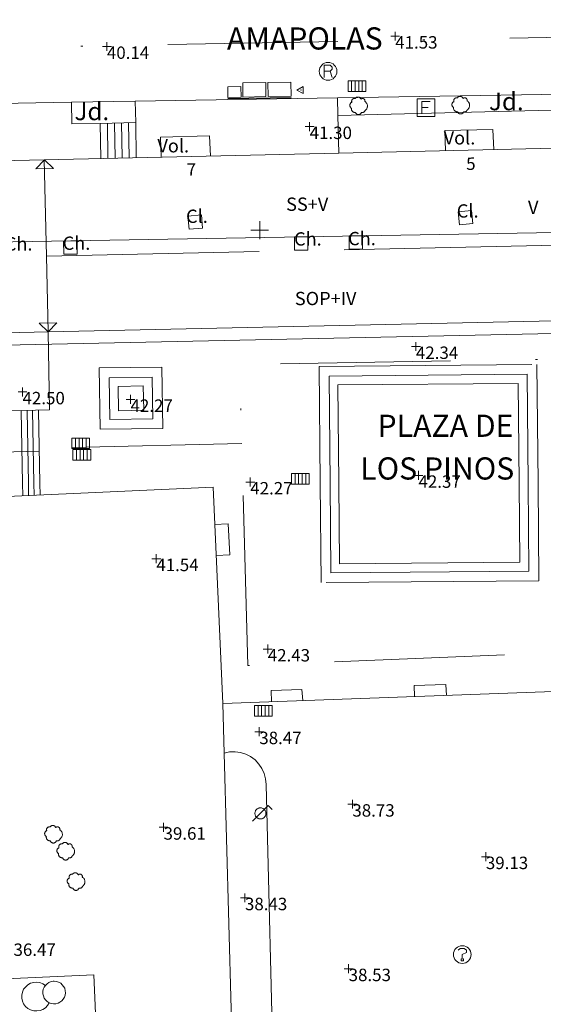
# Model space of a CAD drawing. Units: metres. Extents: x 548000 to 549001, y 4799000 to 4800001.
# Drawn here: x 548586 to 548616, y 4799256 to 4799312 of the extents above; entities that cross this region are included whole.
import ezdxf
from ezdxf.enums import TextEntityAlignment as Align

# ---------------------------------------------------------------- set-up
doc = ezdxf.new("R2010")
doc.units = ezdxf.units.M
doc.header["$MEASUREMENT"] = 0
doc.linetypes.add('DGN Style 3', pattern=[16.792324159183735, 11.99451725655981, -4.797806902623925])
doc.linetypes.add('DGN Style 4', pattern=[19.203222127752262, 9.59561380524785, -4.797806902623925, 0.01199451725655981, -4.797806902623925])
for name, color, linetype, lineweight in [('01-005', 6, 'Continuous', 0), ('01-014', 6, 'Continuous', 0), ('01-405', 7, 'Continuous', 0), ('01-414', 7, 'Continuous', 0), ('02-008', 252, 'Continuous', 0), ('04-004', 92, 'Continuous', 0), ('04-007', 3, 'Continuous', 0), ('04-407', 3, 'Continuous', 0), ('05-013', 7, 'Continuous', 0), ('05-039', 40, 'DGN Style 3', 0), ('05-042', 254, 'DGN Style 4', 0), ('07+001', 190, 'Continuous', 0), ('07-001', 1, 'Continuous', 13), ('07-002', 11, 'Continuous', 13), ('07-009', 1, 'DGN Style 3', 13), ('07-012', 56, 'Continuous', 0), ('07-013', 191, 'Continuous', 0), ('07-014', 252, 'Continuous', 0), ('07-015', 161, 'Continuous', 0), ('07-019', 153, 'Continuous', 0), ('07-025', 7, 'Continuous', 0), ('07-027', 93, 'Continuous', 0), ('07-029', 30, 'Continuous', 0), ('07-031', 4, 'Continuous', 0), ('07-040', 11, 'Continuous', 0), ('07-413', 191, 'Continuous', 0), ('07-414', 252, 'Continuous', 0), ('08+004', 183, 'Continuous', 0), ('08-001', 11, 'Continuous', 0), ('08-014', 252, 'Continuous', 0), ('08-026', 133, 'Continuous', 0), ('08-029', 245, 'Continuous', 0), ('08-049', 213, 'Continuous', 30), ('08-050', 115, 'Continuous', 0), ('09+015', 1, 'Continuous', 0), ('09-001', 252, 'Continuous', 0), ('09-021', 252, 'Continuous', 0)]:
    doc.layers.add(name, color=color, linetype=linetype, lineweight=lineweight)
doc.styles.add('Style-INTL_ENGINEERING', font='INTL_ENGINEERING.shx')
doc.styles.add('Style-ITALICS', font='ITALICS.shx')
doc.styles.add('Style-Univers 55', font='Univers 55.shx')

# ---------------------------------------------------------------- blocks, each defined once
blk = doc.blocks.new('01-005-01')
at = {"layer": '01-005', "color": 6, "linetype": 'Continuous', "lineweight": 0, "flags": 128}
for points in [[(-0.25, 0), (0.25, 0)], [(0, -0.25), (0, 0.25)]]:
    blk.add_lwpolyline(points, dxfattribs=at)
blk = doc.blocks.new('01-014-01')
at = {"layer": '01-014', "color": 6, "linetype": 'Continuous', "lineweight": 0, "flags": 128}
for points in [[(-0.25, 0), (0.25, 0)], [(0, -0.25), (0, 0.25)]]:
    blk.add_lwpolyline(points, dxfattribs=at)
blk = doc.blocks.new('08-001-01')
at = {"layer": '08-001', "color": 11, "linetype": 'Continuous', "lineweight": 0, "flags": 128}
for points in [[(-0.443149681086652, -0.4419999998062849), (0.4418503189226612, 0.4419999998062849), (0.6638503188733011, 0.2209999999031425)], [(0.3118503189180046, 0), (0.3118503189180046, 0.03299999982118607), (0.304850319866091, 0.06400000024586916), (0.2988503188826144, 0.09700000006705523), (0.2848503198474646, 0.1299999998882413), (0.2718503188807517, 0.1550000002607703), (0.2548503198195249, 0.1820000000298023), (0.2348503199173138, 0.2079999996349216), (0.2078503188677132, 0.2340000001713634), (0.181850318913348, 0.2539999997243285), (0.1558503189589828, 0.2730000000447035), (0.1298503198195249, 0.2860000003129244), (0.09685031895060092, 0.2989999996498227), (0.06385031889658421, 0.3059999998658895), (0.03185031889006495, 0.3119999999180436), (-0.001149681047536433, 0.3119999999180436), (-0.03414968110155314, 0.3119999999180436), (-0.06414968112949282, 0.3059999998658895), (-0.0971496810670942, 0.2989999996498227), (-0.1301496801897883, 0.2860000003129244), (-0.1551496800966561, 0.2730000000447035), (-0.1811496810987592, 0.2539999997243285), (-0.2071496810531244, 0.2340000001713634), (-0.234149681054987, 0.2079999996349216), (-0.2541496810736135, 0.1820000000298023), (-0.2721496811136603, 0.1550000002607703), (-0.2851496801013127, 0.1299999998882413), (-0.299149681115523, 0.09700000006705523), (-0.3051496801199391, 0.06400000024586916), (-0.3121496811509132, 0.03299999982118607), (-0.3121496811509132, 0), (-0.3121496811509132, -0.03299999982118607), (-0.3051496801199391, -0.06400000024586916), (-0.299149681115523, -0.09700000006705523), (-0.2851496801013127, -0.1299999998882413), (-0.2721496811136603, -0.1550000002607703), (-0.2541496810736135, -0.1820000000298023), (-0.234149681054987, -0.2079999996349216), (-0.2071496810531244, -0.2340000001713634), (-0.1811496810987592, -0.2539999997243285), (-0.1551496800966561, -0.2730000000447035), (-0.1301496801897883, -0.2860000003129244), (-0.0971496810670942, -0.2989999996498227), (-0.06414968112949282, -0.3059999998658895), (-0.03414968110155314, -0.3119999999180436), (-0.001149681047536433, -0.3119999999180436), (0.03185031889006495, -0.3119999999180436), (0.06385031889658421, -0.3059999998658895), (0.09685031895060092, -0.2989999996498227), (0.1298503198195249, -0.2860000003129244), (0.1558503189589828, -0.2730000000447035), (0.181850318913348, -0.2539999997243285), (0.2078503188677132, -0.2340000001713634), (0.2348503199173138, -0.2079999996349216), (0.2548503198195249, -0.1820000000298023), (0.2718503188807517, -0.1550000002607703), (0.2848503198474646, -0.1299999998882413), (0.2988503188826144, -0.09700000006705523), (0.304850319866091, -0.06400000024586916), (0.3118503189180046, -0.03299999982118607), (0.3118503189180046, 0)]]:
    blk.add_lwpolyline(points, dxfattribs=at)
blk = doc.blocks.new('09-014-01')
at = {"layer": '09-001', "color": 5, "linetype": 'Continuous', "lineweight": 0, "flags": 128}
for points in [[(-0.228000000002794, 0.2399996155872941), (-0.1180000000167638, 0.3499996159225702), (0.1139999999431893, 0.3499996159225702), (0.2290000000502914, 0.2399996155872941), (0.2290000000502914, 0.1239996151998639), (-0.001999999978579581, 0.007999615743756294), (-0.001999999978579581, -0.1790003841742873)], [(-0.05700000002980232, -0.2400003848597407), (0.0590000000083819, -0.2400003848597407), (0.0590000000083819, -0.3500003842636943), (-0.05700000002980232, -0.3500003842636943), (-0.05700000002980232, -0.2400003848597407)]]:
    blk.add_lwpolyline(points, dxfattribs=at)
at = {"layer": '09-001', "color": 5, "linetype": 'Continuous', "lineweight": 0}
blk.add_circle((0, 0), 0.5, dxfattribs=at)
blk = doc.blocks.new('04-004-01')
at = {"layer": '04-004', "color": 92, "linetype": 'Continuous', "lineweight": 0, "flags": 128}
for points in [[(-0.3780000001424924, 0.1930000018328428), (-0.3940000000875443, 0.1850000005215406), (-0.4130000000586733, 0.177000000141561), (-0.4290000000037253, 0.169000000692904), (-0.4410000002244487, 0.1569999996572733), (-0.4570000000530854, 0.1419999999925494), (-0.465000000083819, 0.1300000008195639), (-0.4760000001406297, 0.1140000009909272), (-0.484000000054948, 0.09800000116229057), (-0.4920000000856817, 0.07900000084191561), (-0.4960000001592562, 0.06300000101327896), (-0.5000000001164153, 0.0430000014603138), (-0.5000000001164153, 0.02400000020861626), (-0.5000000001164153, 0.008000001311302185), (-0.4960000001592562, -0.01199999917298555), (-0.4920000000856817, -0.03099999949336052), (-0.484000000054948, -0.04699999932199717), (-0.4760000001406297, -0.06300000008195639), (-0.465000000083819, -0.07899999991059303), (-0.4570000000530854, -0.0939999995753169), (-0.4410000002244487, -0.1059999987483025), (-0.4290000000037253, -0.1180000007152557), (-0.4130000000586733, -0.1299999989569187), (-0.4020000000018626, -0.1339999996125698)], [(-0.1890000000130385, 0.4060000004246831), (-0.2050000000745058, 0.4090000009164214), (-0.2200000000884756, 0.4090000009164214), (-0.2400000001071021, 0.4130000015720725), (-0.2560000000521541, 0.4090000009164214), (-0.271999999997206, 0.4060000004246831), (-0.2870000001275912, 0.401999999769032), (-0.3030000000726432, 0.3980000019073486), (-0.3190000000176951, 0.3859999999403954), (-0.3310000001220033, 0.3780000014230609), (-0.3430000001098961, 0.3660000003874302), (-0.3539999999338761, 0.3540000002831221), (-0.3660000001545995, 0.3430000012740493), (-0.3739999999525025, 0.3270000005140901), (-0.3820000000996515, 0.3110000006854534), (-0.386000000173226, 0.2950000008568168), (-0.3900000001303852, 0.2800000011920929), (-0.3940000000875443, 0.2640000013634562), (-0.3940000000875443, 0.2480000015348196), (-0.3900000001303852, 0.2280000010505319), (-0.3900000001303852, 0.213000001385808), (-0.3820000000996515, 0.1969999996945262), (-0.3820000000996515, 0.1930000018328428)], [(0.1219999998575076, 0.3700000001117587), (0.1179999999003485, 0.3859999999403954), (0.1099999999860302, 0.401999999769032), (0.09799999999813735, 0.4169999994337559), (0.09100000001490116, 0.4330000011250377), (0.07899999979417771, 0.4450000012293458), (0.06299999996554106, 0.4570000004023314), (0.05099999997764826, 0.4690000014379621), (0.03499999991618097, 0.4760000007227063), (0.01999999990221113, 0.4840000011026859), (0, 0.4880000008270144), (-0.01600000017788261, 0.492000000551343), (-0.03100000019185245, 0.492000000551343), (-0.05100000009406358, 0.492000000551343), (-0.06700000003911555, 0.492000000551343), (-0.087000000057742, 0.4880000008270144), (-0.1019999999552965, 0.4840000011026859), (-0.1180000001331791, 0.4760000007227063), (-0.1340000000782311, 0.465000000782311), (-0.1500000000232831, 0.4570000004023314), (-0.1610000000800937, 0.4450000012293458), (-0.1730000000679865, 0.4290000014007092), (-0.1810000002151355, 0.4169999994337559), (-0.1890000000130385, 0.4060000004246831)], [(0.3539999998174608, 0.24000000115484), (0.3580000000074506, 0.2560000009834766), (0.3580000000074506, 0.2680000010877848), (0.3580000000074506, 0.2830000007525086), (0.3580000000074506, 0.2950000008568168), (0.3539999998174608, 0.3110000006854534), (0.3499999999767169, 0.3230000007897615), (0.3460000000195578, 0.3390000006183982), (0.3389999998034909, 0.3500000005587935), (0.3310000000055879, 0.3619999997317791), (0.3189999999012798, 0.3740000007674098), (0.306999999913387, 0.3820000002160668), (0.2989999998826534, 0.3900000005960464), (0.2829999999376014, 0.3980000019073486), (0.271999999997206, 0.4060000004246831), (0.2600000000093132, 0.4090000009164214), (0.2439999998314306, 0.4130000015720725), (0.2279999998863786, 0.4130000015720725), (0.2169999999459833, 0.4130000015720725), (0.2010000000009313, 0.4130000015720725), (0.1889999998966232, 0.4090000009164214), (0.1729999999515712, 0.4060000004246831), (0.1610000000800937, 0.3980000019073486), (0.1499999999068677, 0.394000000320375), (0.1379999999189749, 0.3820000002160668), (0.1259999999310821, 0.3740000007674098), (0.1219999998575076, 0.3700000001117587)], [(0.3699999999953434, -0.25999999884516), (0.3939999998547137, -0.2399999992921948), (0.4169999998994172, -0.2199999997392297), (0.4369999999180436, -0.1969999987632036), (0.4569999999366701, -0.1730000004172325), (0.4719999999506399, -0.1459999987855554), (0.4839999998221174, -0.1180000007152557), (0.491999999852851, -0.08699999935925007), (0.4999999998835847, -0.05899999942630529), (0.4999999998835847, -0.02799999993294477), (0.4999999998835847, 0.004000000655651093), (0.4959999999264255, 0.03500000108033419), (0.491999999852851, 0.06300000101327896), (0.4799999998649582, 0.09400000050663948), (0.4689999999245629, 0.1220000004395843), (0.4529999999795109, 0.150000000372529), (0.4329999999608845, 0.1730000004172325), (0.412999999942258, 0.1969999996945262), (0.3899999998975545, 0.2170000001788139), (0.3660000000381842, 0.2319999998435378), (0.3539999998174608, 0.24000000115484)], [(-0.4020000000018626, -0.1339999996125698), (-0.4060000000754371, -0.153999999165535), (-0.4060000000754371, -0.1769999992102385), (-0.4060000000754371, -0.1969999987632036), (-0.4020000000018626, -0.2169999992474914), (-0.3940000000875443, -0.2399999992921948), (-0.386000000173226, -0.25999999884516), (-0.3780000001424924, -0.2759999986737967), (-0.3660000001545995, -0.2949999989941716), (-0.3539999999338761, -0.3109999988228083), (-0.3390000000363216, -0.3269999986514449), (-0.3190000000176951, -0.338999998755753), (-0.3030000000726432, -0.349999999627471), (-0.283000000170432, -0.3580000000074506), (-0.2639999999664724, -0.3659999994561076), (-0.2439999999478459, -0.3739999998360872), (-0.2240000000456348, -0.3739999998360872), (-0.2010000001173466, -0.3779999995604157), (-0.1810000002151355, -0.3739999998360872), (-0.1730000000679865, -0.3739999998360872)], [(-0.1730000000679865, -0.3739999998360872), (-0.1689999999944121, -0.3899999996647239), (-0.1610000000800937, -0.4089999990537763), (-0.1500000000232831, -0.4249999988824129), (-0.1380000001518056, -0.436999998986721), (-0.1260000001639128, -0.4529999997466803), (-0.1140000000596046, -0.4649999989196658), (-0.09800000011455268, -0.4719999982044101), (-0.08300000010058284, -0.4839999992400408), (-0.06700000003911555, -0.4879999998956919), (-0.0470000000204891, -0.4959999984130263), (-0.03100000019185245, -0.4999999990686774), (-0.01199999998789281, -0.4999999990686774), (0.00399999984074384, -0.4999999990686774), (0.02399999985937029, -0.4999999990686774), (0.03899999987334013, -0.4959999984130263), (0.05899999989196658, -0.4879999998956919), (0.07499999983701855, -0.4799999985843897), (0.09100000001490116, -0.4719999982044101), (0.106000000028871, -0.4609999991953373), (0.1179999999003485, -0.4489999990910292), (0.1299999998882413, -0.4329999992623925), (0.1419999998761341, -0.4209999991580844), (0.1499999999068677, -0.4059999994933605), (0.1569999998901039, -0.3859999990090728), (0.1610000000800937, -0.3739999998360872)], [(0.1610000000800937, -0.3739999998360872), (0.1769999999087304, -0.3779999995604157), (0.1929999999701977, -0.3819999992847443), (0.2129999999888241, -0.3819999992847443), (0.2279999998863786, -0.3819999992847443), (0.2439999998314306, -0.3779999995604157), (0.2600000000093132, -0.3739999998360872), (0.2759999999543652, -0.3699999991804361), (0.290999999968335, -0.3619999988004565), (0.306999999913387, -0.3540000002831221), (0.3189999999012798, -0.3430000003427267), (0.3310000000055879, -0.3309999983757734), (0.3429999999934807, -0.3189999992027879), (0.3499999999767169, -0.3030000003054738), (0.3580000000074506, -0.2909999992698431), (0.3660000000381842, -0.2759999986737967), (0.3699999999953434, -0.25999999884516)]]:
    blk.add_lwpolyline(points, dxfattribs=at)
blk = doc.blocks.new('07+001+01')
at = {"layer": '07+001', "color": 190, "linetype": 'Continuous', "lineweight": 0, "flags": 128}
blk.add_lwpolyline([(-0.4999999990686774, 0.5), (0.5, 0.4999999998835847), (0, 0), (-0.4999999990686774, 0.5)], dxfattribs=at)
blk = doc.blocks.new('09+015+01_2')
at = {"layer": '09+015'}
for p, q in [((-0.3000000002793968, 0.2999999998137355), (-0.2999999998137355, -0.3000000002793968)), ((-0.09999999962747097, 0.2999999998137355), (-0.09999999962747097, -0.3000000002793968)), ((0.09999999962747097, 0.3000000002793968), (0.09999999962747097, -0.3000000002793968)), ((0.2999999998137355, 0.2999999998137355), (0.3000000002793968, -0.3000000007450581))]:
    blk.add_line(p, q, dxfattribs=at)
at = {"layer": '09+015', "flags": 128}
blk.add_lwpolyline([(0.5000000004656613, 0.2999999993480742), (0.4999999995343387, -0.2999999998137355), (-0.5000000004656613, -0.3000000002793968), (-0.4999999995343387, 0.2999999993480742), (0.5000000004656613, 0.2999999993480742)], dxfattribs=at)
blk = doc.blocks.new('09-011-01_1')
at = {"layer": '09-001', "color": 2, "linetype": 'Continuous', "lineweight": 0, "flags": 128}
for points in [[(-0.2103660225402564, -0.422307881526649), (-0.2103660225402564, 0.2776921186596155), (0.1316339774057269, 0.2776921186596155), (0.2466339773964137, 0.1676921183243394), (0.2466339773964137, 0.0516921179369092), (0.1316339774057269, -0.06430788151919842), (0.2466339773964137, -0.422307881526649)], [(0.1316339774057269, -0.06430788151919842), (-0.2103660225402564, -0.06430788151919842)]]:
    blk.add_lwpolyline(points, dxfattribs=at)
at = {"layer": '09-001', "color": 2, "linetype": 'Continuous', "lineweight": 0}
blk.add_circle((0.01763397746253759, -0.07230788189917803), 0.5, dxfattribs=at)
blk = doc.blocks.new('08+004+01')
at = {"layer": '08+004', "color": 183, "linetype": 'Continuous', "lineweight": 0, "flags": 128}
blk.add_lwpolyline([(0.1152991785202175, 0.2000000001862645), (-0.2307008214993402, 0), (0.1152991785202175, -0.2000000001862645), (0.1152991785202175, 0.2000000001862645)], dxfattribs=at)
at = {"layer": '08+004', "color": 183, "linetype": 'Continuous', "lineweight": 0}
blk.add_circle((-0.0004357978468760848, 0), 0.01, dxfattribs=at)
blk = doc.blocks.new('09-027-01')
at = {"layer": '09-021', "color": 4, "linetype": 'Continuous', "lineweight": 0, "flags": 128}
for points in [[(-0.5, 0.5), (-0.4999999997671694, -0.5), (0.5000000002328306, -0.5), (0.5000000001164153, 0.5), (-0.5, 0.5)], [(-0.2279999998863786, -0.3500000005587935), (-0.2279999997699633, 0.349999999627471), (0.2290000000502914, 0.3500000005587935)], [(-0.2279999997699633, 0.007999999448657036), (0.1139999999431893, 0.00800000037997961)]]:
    blk.add_lwpolyline(points, dxfattribs=at)
blk = doc.blocks.new('04-004-01_1')
at = {"layer": '04-004', "color": 92, "linetype": 'Continuous', "lineweight": 0, "flags": 128}
for points in [[(-0.3779999999096617, 0.1929999999701977), (-0.393999999971129, 0.1849999995902181), (-0.412999999942258, 0.177000000141561), (-0.4290000000037253, 0.1689999997615814), (-0.4409999999916181, 0.1569999996572733), (-0.4569999999366701, 0.1419999999925494), (-0.4649999999674037, 0.1299999998882413), (-0.4759999999077991, 0.1140000000596046), (-0.4839999999385327, 0.098000000230968), (-0.4919999999692664, 0.07899999991059303), (-0.4959999999264255, 0.06300000008195639), (-0.5, 0.04299999959766865), (-0.5, 0.02400000020861626), (-0.5, 0.00800000037997961), (-0.4959999999264255, -0.01200000010430813), (-0.4919999999692664, -0.03100000042468309), (-0.4839999999385327, -0.04700000025331974), (-0.4759999999077991, -0.06300000008195639), (-0.4649999999674037, -0.07899999991059303), (-0.4569999999366701, -0.0939999995753169), (-0.4409999999916181, -0.105999999679625), (-0.4290000000037253, -0.1179999997839332), (-0.412999999942258, -0.1299999998882413), (-0.4020000000018626, -0.1339999996125698)], [(-0.1889999998966232, 0.4060000004246831), (-0.2049999999580905, 0.4089999999850988), (-0.2199999999720603, 0.4089999999850988), (-0.2399999999906868, 0.4129999997094274), (-0.2559999999357387, 0.4089999999850988), (-0.271999999997206, 0.4060000004246831), (-0.2870000000111759, 0.401999999769032), (-0.3029999999562278, 0.3980000000447035), (-0.3189999999012798, 0.3859999999403954), (-0.3310000000055879, 0.3779999995604157), (-0.3429999999934807, 0.3660000003874302), (-0.3539999999338761, 0.3540000002831221), (-0.3659999999217689, 0.3430000003427267), (-0.3739999999525025, 0.3269999995827675), (-0.3819999999832362, 0.3109999997541308), (-0.3859999999403954, 0.2949999999254942), (-0.3899999998975545, 0.2800000002607703), (-0.393999999971129, 0.2640000004321337), (-0.393999999971129, 0.2479999996721745), (-0.3899999998975545, 0.2280000001192093), (-0.3899999998975545, 0.2129999995231628), (-0.3819999999832362, 0.1969999996945262), (-0.3819999999832362, 0.1929999999701977)], [(0.1220000000903383, 0.3700000001117587), (0.1180000000167638, 0.3859999999403954), (0.1100000001024455, 0.401999999769032), (0.09799999999813735, 0.4170000003650784), (0.09100000001490116, 0.4330000001937151), (0.07900000002700835, 0.4450000002980232), (0.06300000008195639, 0.4570000004023314), (0.05100000009406358, 0.4689999995753169), (0.03500000003259629, 0.4759999997913837), (0.02000000001862645, 0.4840000001713634), (0, 0.4879999998956919), (-0.01599999994505197, 0.4919999996200204), (-0.03099999995902181, 0.4919999996200204), (-0.05099999997764826, 0.4919999996200204), (-0.06699999992270023, 0.4919999996200204), (-0.08699999994132668, 0.4879999998956919), (-0.1019999999552965, 0.4840000001713634), (-0.1179999999003485, 0.4759999997913837), (-0.1339999999618158, 0.4649999998509884), (-0.1499999999068677, 0.4570000004023314), (-0.1609999999636784, 0.4450000002980232), (-0.1729999999515712, 0.428999999538064), (-0.1809999999823049, 0.4170000003650784), (-0.1889999998966232, 0.4060000004246831)], [(0.3540000000502914, 0.2400000002235174), (0.3580000000074506, 0.2560000000521541), (0.3580000000074506, 0.2680000001564622), (0.3580000000074506, 0.2829999998211861), (0.3580000000074506, 0.2949999999254942), (0.3540000000502914, 0.3109999997541308), (0.3500000000931323, 0.322999999858439), (0.3460000000195578, 0.3389999996870756), (0.3390000000363216, 0.349999999627471), (0.3310000000055879, 0.3619999997317791), (0.3190000000176951, 0.3739999998360872), (0.3070000000298023, 0.3820000002160668), (0.2989999999990687, 0.3899999996647239), (0.2830000000540167, 0.3980000000447035), (0.271999999997206, 0.4060000004246831), (0.2600000000093132, 0.4089999999850988), (0.2440000000642613, 0.4129999997094274), (0.228000000002794, 0.4129999997094274), (0.2170000000623986, 0.4129999997094274), (0.2010000000009313, 0.4129999997094274), (0.1890000000130385, 0.4089999999850988), (0.1730000000679865, 0.4060000004246831), (0.1610000000800937, 0.3980000000447035), (0.1500000000232831, 0.394000000320375), (0.1380000000353903, 0.3820000002160668), (0.1260000000474975, 0.3739999998360872), (0.1220000000903383, 0.3700000001117587)], [(0.3699999999953434, -0.2599999997764826), (0.3940000000875443, -0.2400000002235174), (0.4170000000158325, -0.2199999997392297), (0.4370000000344589, -0.1969999996945262), (0.4570000000530854, -0.1730000004172325), (0.4720000000670552, -0.1459999997168779), (0.484000000054948, -0.1179999997839332), (0.4920000000856817, -0.08700000029057264), (0.5, -0.05900000035762787), (0.5, -0.02799999993294477), (0.5, 0.003999999724328518), (0.4960000000428408, 0.03500000014901161), (0.4920000000856817, 0.06300000008195639), (0.4800000000977889, 0.0939999995753169), (0.4690000000409782, 0.1219999995082617), (0.4530000000959262, 0.150000000372529), (0.4330000000772998, 0.1730000004172325), (0.4130000000586733, 0.1969999996945262), (0.3900000000139698, 0.2170000001788139), (0.3660000000381842, 0.2319999998435378), (0.3540000000502914, 0.2400000002235174)], [(-0.4020000000018626, -0.1339999996125698), (-0.4059999999590218, -0.1540000000968575), (-0.4059999999590218, -0.177000000141561), (-0.4059999999590218, -0.1969999996945262), (-0.4020000000018626, -0.2170000001788139), (-0.393999999971129, -0.2400000002235174), (-0.3859999999403954, -0.2599999997764826), (-0.3779999999096617, -0.2759999996051192), (-0.3659999999217689, -0.2949999999254942), (-0.3539999999338761, -0.3109999997541308), (-0.3389999999199063, -0.3269999995827675), (-0.3189999999012798, -0.3389999996870756), (-0.3029999999562278, -0.349999999627471), (-0.2829999999376014, -0.3580000000074506), (-0.2639999999664724, -0.3660000003874302), (-0.2439999999478459, -0.3739999998360872), (-0.2239999999292195, -0.3739999998360872), (-0.2010000000009313, -0.3780000004917383), (-0.1809999999823049, -0.3739999998360872), (-0.1729999999515712, -0.3739999998360872)], [(-0.1729999999515712, -0.3739999998360872), (-0.1689999999944121, -0.3899999996647239), (-0.1609999999636784, -0.4089999999850988), (-0.1499999999068677, -0.4249999998137355), (-0.1379999999189749, -0.4369999999180436), (-0.1259999999310821, -0.4529999997466803), (-0.1139999999431893, -0.4649999998509884), (-0.09799999999813735, -0.4720000000670552), (-0.08299999998416752, -0.4840000001713634), (-0.06699999992270023, -0.4879999998956919), (-0.04699999990407377, -0.4960000002756715), (-0.03099999995902181, -0.5), (-0.01199999998789281, -0.5), (0.004000000073574483, -0.5), (0.02400000009220093, -0.5), (0.03899999998975545, -0.4960000002756715), (0.0590000000083819, -0.4879999998956919), (0.0750000000698492, -0.4800000004470348), (0.09100000001490116, -0.4720000000670552), (0.106000000028871, -0.4610000001266599), (0.1180000000167638, -0.4490000000223517), (0.1300000000046566, -0.4330000001937151), (0.1419999999925494, -0.421000000089407), (0.1500000000232831, -0.4060000004246831), (0.1570000000065193, -0.3859999999403954), (0.1610000000800937, -0.3739999998360872)], [(0.1610000000800937, -0.3739999998360872), (0.1770000000251457, -0.3780000004917383), (0.193000000086613, -0.3820000002160668), (0.2129999999888241, -0.3820000002160668), (0.228000000002794, -0.3820000002160668), (0.2440000000642613, -0.3780000004917383), (0.2600000000093132, -0.3739999998360872), (0.2760000000707805, -0.3700000001117587), (0.2910000000847504, -0.3619999997317791), (0.3070000000298023, -0.3540000002831221), (0.3190000000176951, -0.3430000003427267), (0.3310000000055879, -0.3310000002384186), (0.3429999999934807, -0.3190000001341105), (0.3500000000931323, -0.3030000003054738), (0.3580000000074506, -0.2910000002011657), (0.3660000000381842, -0.2759999996051192), (0.3699999999953434, -0.2599999997764826)]]:
    blk.add_lwpolyline(points, dxfattribs=at)
blk = doc.blocks.new('02-008-01')
at = {"layer": '02-008'}
for p, q in [((-0.5, 0), (0.5, 0)), ((0, -0.5), (0, 0.5))]:
    blk.add_line(p, q, dxfattribs=at)

msp = doc.modelspace()

# ---------------------------------------------------------------- linework, layer by layer
at = {"layer": '04-007', "elevation": 33, "flags": 128}
msp.add_lwpolyline([(548591.005, 4799306.02), (548589.406, 4799305.988), (548589.378, 4799307.215)], dxfattribs=at)
at = {"layer": '04-007', "extrusion": (0.02723409024721954, -0.9903305544443468, 0.1360282958150949), "elevation": -4737954.524871616, "flags": 128}
msp.add_lwpolyline([(680316.7258899792, 650576.0146824823), (680316.7258899792, 650584.8397115475)], dxfattribs=at)
at = {"layer": '04-007', "extrusion": (-0.02314405219261054, 0.8265732925932336, 0.562353042865144), "elevation": 3954305.912845291, "flags": 128}
msp.add_lwpolyline([(-682717.4140037027, -2689178.408431081), (-682717.4140037027, -2689176.62949179)], dxfattribs=at)
at = {"layer": '05-039'}
for points in [[(548594.532, 4799288.82, 42.383), (548594.478, 4799292.281, 42.399), (548590.949, 4799292.233, 42.405), (548591.005, 4799288.774, 42.399), (548594.532, 4799288.82, 42.383)], [(548615.689, 4799285.736, 42.531), (548615.737, 4799280.236, 42.531), (548603.463, 4799280.133, 42.499), (548603.406, 4799285.736, 42.472), (548603.349, 4799292.32, 42.472), (548615.632, 4799292.433, 42.514), (548615.689, 4799285.736, 42.531)], [(548593.9720000001, 4799289.357, 42.383), (548593.932, 4799291.72, 42.399), (548591.505, 4799291.681, 42.405), (548591.537, 4799289.32, 42.399), (548593.9720000001, 4799289.357, 42.383)], [(548615.132, 4799285.736, 42.531), (548615.178, 4799280.781, 42.531), (548604.005, 4799280.681, 42.499), (548603.963, 4799285.736, 42.472), (548603.905, 4799291.774, 42.472), (548615.078, 4799291.874, 42.514), (548615.132, 4799285.736, 42.531)], [(548593.463, 4799289.852, 42.383), (548593.432, 4799291.215, 42.399), (548592.005, 4799291.181, 42.405), (548592.032, 4799289.82, 42.399), (548593.463, 4799289.852, 42.383)], [(548614.632, 4799285.736, 42.531), (548614.672, 4799281.274, 42.531), (548604.4890000001, 4799281.181, 42.499), (548604.449, 4799285.736, 42.472), (548604.405, 4799291.274, 42.472), (548614.578, 4799291.357, 42.514), (548614.632, 4799285.736, 42.531)]]:
    msp.add_polyline3d(points, dxfattribs=at)
at = {"layer": '05-042', "flags": 128}
for points in [[(548517.666, 4799308.752), (548562.161, 4799309.867000001), (548653.846, 4799311.560000001), (548659.458, 4799315.123), (548659.468, 4799315.129)], [(548599.33, 4799275.455), (548598.855, 4799292.433), (548618.359, 4799292.75), (548618.676, 4799276.248), (548599.33, 4799275.455)], [(548598.98, 4799287.973), (548559.057, 4799287.018), (548558.898, 4799285.273), (548526.708, 4799284.796)]]:
    msp.add_lwpolyline(points, dxfattribs=at)
at = {"layer": '07-001', "extrusion": (0.002105568178474976, 4.777893362736643e-05, 0.9999977821474504), "elevation": 1441.492617301013, "flags": 128}
msp.add_lwpolyline([(548603.1267523388, 4799304.286605012), (548586.5127154724, 4799303.909605011)], dxfattribs=at)
at = {"layer": '07-001', "extrusion": (0.002074908724898015, 4.359051943063098e-05, 0.9999978464245061), "elevation": 1404.571233429399, "flags": 128}
msp.add_lwpolyline([(548618.6786925647, 4799299.882333666), (548618.57869278, 4799304.64233367), (548603.1636595655, 4799304.29333367)], dxfattribs=at)
at = {"layer": '07-001', "extrusion": (0.002499470156444798, -0.01806862717756764, 0.9998336248400806), "elevation": -85288.56674288127, "flags": 128}
msp.add_lwpolyline([(1201048.355800598, 4678084.646946423), (1201016.032648327, 4678088.374876318), (1201015.504257513, 4678083.824608946)], dxfattribs=at)
at = {"layer": '07-001', "extrusion": (0.0006244203528927688, 1.337973956221894e-05, 0.9999998049600838), "elevation": 463.8138481924277, "flags": 128}
msp.add_lwpolyline([(548587.9204287278, 4799294.26522387), (548619.935434975, 4799294.951223871)], dxfattribs=at)
at = {"layer": '07-001', "extrusion": (0.0008381908572883059, 1.792357808037887e-05, 0.9999996485573545), "elevation": 602.8930043709303, "flags": 128}
msp.add_lwpolyline([(548585.4374704127, 4799294.209964897), (548587.8224712514, 4799294.260964897)], dxfattribs=at)
at = {"layer": '07-002', "extrusion": (0.01832010533688665, -0.8302061068499135, 0.5571554485864384), "elevation": -3974329.504701047, "flags": 128}
msp.add_lwpolyline([(654334.4898143155, 2666602.061365815), (654334.4898143153, 2666611.824034149)], dxfattribs=at)
at = {"layer": '07-002', "extrusion": (0.01829764027255706, -0.830012107682801, 0.5574451519749817), "elevation": -3973410.7546731, "flags": 128}
msp.add_lwpolyline([(654229.6872385477, 2667988.91589073), (654229.6872385478, 2667996.566932227)], dxfattribs=at)
at = {"layer": '07-009', "extrusion": (0.1457526328790814, 0.003117776395783368, 0.9893161524402407), "elevation": 94958.5965522325, "flags": 128}
msp.add_lwpolyline([(4786468.812216831, -644138.4663438764), (4786468.812216831, -644170.8425721002)], dxfattribs=at)
at = {"layer": '07-009', "extrusion": (0.1457387684275926, 0.003117694262351451, 0.9893181952029868), "elevation": 94950.59657514041, "flags": 128}
msp.add_lwpolyline([(4786467.854624122, -644113.8674709727), (4786467.854624123, -644146.7612799037)], dxfattribs=at)
at = {"layer": '07-012', "elevation": 58.014, "flags": 128}
msp.add_lwpolyline([(548619.978, 4799299.933), (548555.406, 4799298.82)], dxfattribs=at)
at = {"layer": '07-013', "flags": 128}
for points, elevation in [([(548596.772, 4799300.12), (548596.705, 4799300.857), (548595.949, 4799300.799), (548596.02, 4799300.052), (548596.772, 4799300.12)], 57.805), ([(548612.011, 4799300.374), (548611.937, 4799301.115), (548611.189, 4799301.039), (548611.263, 4799300.299), (548612.011, 4799300.374)], 57.857), ([(548588.937, 4799299.388), (548588.949, 4799298.639), (548589.705, 4799298.652), (548589.678, 4799299.399), (548588.937, 4799299.388)], 58.672), ([(548601.963, 4799299.62), (548601.963, 4799298.874), (548602.711, 4799298.874), (548602.705, 4799299.62), (548601.963, 4799299.62)], 58.672), ([(548605.032, 4799299.674), (548605.037, 4799298.92), (548605.789, 4799298.933), (548605.772, 4799299.681), (548605.032, 4799299.674)], 58.672)]:
    msp.add_lwpolyline(points, dxfattribs=dict(at, elevation=elevation))
at = {"layer": '07-014', "flags": 128}
for points, elevation in [([(548597.211, 4799304.181), (548597.172, 4799305.315), (548594.405, 4799305.236), (548594.432, 4799304.12)], 57.072), ([(548613.189, 4799304.539), (548613.149, 4799305.674), (548610.437, 4799305.615), (548610.478, 4799304.481)], 57.043)]:
    msp.add_lwpolyline(points, dxfattribs=dict(at, elevation=elevation))
at = {"layer": '07-015', "extrusion": (0.000634534175386741, 1.351891345253783e-05, 0.9999997985917893), "elevation": 470.0304381338955, "flags": 128}
msp.add_lwpolyline([(548555.3733524069, 4799292.87508426), (548619.9583654208, 4799294.251084261)], dxfattribs=at)
at = {"layer": '07-019', "extrusion": (-0.09731491216778969, -0.002491542954683662, 0.9952505212676255), "elevation": -65303.89227049272, "flags": 128}
msp.add_lwpolyline([(-4783692.98139568, 668076.4369413035), (-4783692.98139568, 668095.3589804115)], dxfattribs=at)
at = {"layer": '07-019', "flags": 128}
for points, elevation in [([(548604.463, 4799304.350000001), (548604.406, 4799306.457)], 41.372), ([(548593.005, 4799306.074), (548591.005, 4799306.02)], 33)]:
    msp.add_lwpolyline(points, dxfattribs=dict(at, elevation=elevation))
at = {"layer": '07-019', "extrusion": (-0.2235369129559817, -0.004372111556564575, 0.9746856586544438), "elevation": -143571.2377152546, "flags": 128}
msp.add_lwpolyline([(-4787644.488717615, 626080.4358022548), (-4787644.493342839, 626082.8689394493), (-4787648.891183786, 626082.8689394493)], dxfattribs=at)
at = {"layer": '07-019', "extrusion": (-0.003520519682463375, -0.000126909497135257, 0.9999937948983209), "elevation": -2497.324405573453, "flags": 128}
msp.add_lwpolyline([(548618.5011908959, 4799273.895714419), (548594.6720428417, 4799273.036714411)], dxfattribs=at)
at = {"layer": '07-019', "extrusion": (0.003378631067441258, -0.1259103177799776, 0.9920358747185786), "elevation": -602383.277313187, "flags": 128}
msp.add_lwpolyline([(677136.1115752576, 4744742.18051646), (677136.1115752576, 4744744.998969049)], dxfattribs=at)
at = {"layer": '07-019'}
msp.add_polyline3d([(548597.92, 4799273.315, 43.099), (548597.363, 4799285.515, 43.099), (548574.937, 4799284.488, 42.531), (548575.289, 4799276.852, 37.066), (548579.672, 4799277.052, 37.131), (548579.905, 4799265.236, 37.126), (548582.811, 4799265.374, 37.126), (548583.172, 4799257.681, 36.405), (548590.649, 4799258.02, 37.483), (548590.949, 4799251.052, 37.483), (548598.511, 4799251.274, 38.772), (548597.995, 4799270.52, 41.217)], dxfattribs=at)
at = {"layer": '07-025', "extrusion": (0.02920141950337648, -0.9995645896005769, 0.004231821784795718), "elevation": -4781197.818516369, "flags": 128}
msp.add_lwpolyline([(688503.2647850884, 20266.3585548005), (688500.2583733296, 20273.40161786548), (688496.8339129342, 20273.40161786548)], dxfattribs=at)
at = {"layer": '07-025', "elevation": 41.743, "flags": 128}
msp.add_lwpolyline([(548604.378, 4799307.457), (548592.9720000001, 4799307.274)], dxfattribs=at)
at = {"layer": '07-025'}
msp.add_polyline3d([(548597.995, 4799270.52, 38.699), (548598.289, 4799270.581, 38.683), (548598.605, 4799270.588, 38.672), (548598.906, 4799270.552, 38.672), (548599.211, 4799270.457, 38.666), (548599.478, 4799270.32, 38.666), (548599.732, 4799270.133, 38.672), (548599.949, 4799269.899, 38.672), (548600.12, 4799269.639, 38.683), (548600.237, 4799269.357, 38.699), (548600.3200000001, 4799269.057, 38.699), (548600.363, 4799268.752, 38.714), (548600.789, 4799251.333, 39.305), (548605.289, 4799251.457, 39.566)], dxfattribs=at)
at = {"layer": '07-027', "extrusion": (-0.03218036482048617, 0.9867040809430178, 0.1593093869500957), "elevation": 4717848.614547741, "flags": 128}
msp.add_lwpolyline([(-704773.0801918587, -761276.84643498), (-704769.2523786365, -761276.8889783134), (-704754.2669319133, -761278.3364645853)], dxfattribs=at)
at = {"layer": '07-027', "extrusion": (-0.9247609812205432, -0.0151811068146945, 0.3802455280577261), "elevation": -580160.2988514706, "flags": 128}
msp.add_lwpolyline([(-4789656.088509389, 238564.7551108469), (-4789656.088509389, 238555.3020496496)], dxfattribs=at)
at = {"layer": '07-029', "extrusion": (-0.01609673597815821, 0.9964885616478565, 0.08216715643026527), "flags": 128}
for points, elevation in [([(-626034.7208939533, -393532.9601458063), (-626034.7208939533, -393508.8476107675)], 4773625.739726384), ([(-626035.1210517442, -393532.9606829958), (-626035.1210517443, -393508.8481479569)], 4773625.746242042)]:
    msp.add_lwpolyline(points, dxfattribs=dict(at, elevation=elevation))
at = {"layer": '07-029', "extrusion": (-0.0160885618032008, 0.9964852966857491, 0.08220834305725344), "elevation": 4773614.561874472, "flags": 128}
msp.add_lwpolyline([(-625996.4938436116, -393730.6565909364), (-625996.4938436117, -393706.5439737205)], dxfattribs=at)
at = {"layer": '07-029', "extrusion": (-0.01612130791117953, 0.9964983452597848, 0.0820435940567189), "elevation": 4773659.222797397, "flags": 128}
msp.add_lwpolyline([(-626153.2394688384, -392939.8612302186), (-626153.2394688383, -392915.7489414637)], dxfattribs=at)
at = {"layer": '07-029', "extrusion": (-0.01613773049826475, 0.9965048582678482, 0.08196121706600693), "elevation": 4773681.467222142, "flags": 128}
msp.add_lwpolyline([(-626232.049284374, -392544.4510568426), (-626232.049284374, -392520.3389320711)], dxfattribs=at)
at = {"layer": '07-029', "extrusion": (-0.01605594711877157, 0.9964722180587604, 0.08237308540520573), "elevation": 4773569.706735473, "flags": 128}
msp.add_lwpolyline([(-625841.9777481294, -394497.3085036949), (-625841.9777481294, -394521.4214500309)], dxfattribs=at)
at = {"layer": '07-029', "flags": 128}
for points, elevation in [([(548586.637, 4799285.02), (548586.62, 4799285.736), (548586.549, 4799289.82)], 41.731), ([(548586.963, 4799285.033), (548586.949, 4799285.736), (548586.872, 4799289.82)], 41.883), ([(548587.278, 4799285.052), (548587.263, 4799285.736), (548587.189, 4799289.833)], 42.031), ([(548587.605, 4799285.057), (548587.589, 4799285.736), (548587.511, 4799289.839)], 42.199)]:
    msp.add_lwpolyline(points, dxfattribs=dict(at, elevation=elevation))
at = {"layer": '08-014', "elevation": 38.426, "flags": 128}
msp.add_lwpolyline([(548584.689, 4799287.457), (548587.549, 4799287.533)], dxfattribs=at)
at = {"layer": '08-026', "elevation": 36.305, "flags": 128}
msp.add_lwpolyline([(548587.906, 4799257.42), (548587.763, 4799257.515), (548587.589, 4799257.574), (548587.42, 4799257.599), (548587.2490000001, 4799257.588), (548587.078, 4799257.539), (548586.92, 4799257.457), (548586.678, 4799257.199), (548586.611, 4799257.039), (548586.572, 4799256.874), (548586.572, 4799256.699), (548586.611, 4799256.52), (548586.678, 4799256.374), (548586.789, 4799256.22), (548586.92, 4799256.115), (548587.078, 4799256.033), (548587.2490000001, 4799255.981), (548587.42, 4799255.974), (548587.605, 4799255.999), (548587.763, 4799256.057), (548587.906, 4799256.157), (548588.032, 4799256.281), (548588.12, 4799256.439)], dxfattribs=at)
at = {"layer": '08-026'}
msp.add_polyline3d([(548588.406, 4799257.652, 36.599), (548588.532, 4799257.639, 36.599), (548588.649, 4799257.599, 36.599), (548588.772, 4799257.539, 36.599), (548588.863, 4799257.457, 36.599), (548588.937, 4799257.357, 36.599), (548589.005, 4799257.252, 36.599), (548589.032, 4799257.12, 36.583), (548589.037, 4799256.999, 36.583), (548589.032, 4799256.874, 36.583), (548588.978, 4799256.752, 36.583), (548588.92, 4799256.639, 36.583), (548588.837, 4799256.539, 36.583), (548588.732, 4799256.474, 36.583), (548588.62, 4799256.415, 36.583), (548588.4890000001, 4799256.381, 36.572), (548588.372, 4799256.381, 36.572), (548588.237, 4799256.399, 36.572), (548588.12, 4799256.439, 36.572), (548588.011, 4799256.515, 36.572), (548587.92, 4799256.599, 36.572), (548587.849, 4799256.699, 36.583), (548587.805, 4799256.82, 36.583), (548587.772, 4799256.939, 36.583), (548587.772, 4799257.074, 36.583), (548587.789, 4799257.199, 36.583), (548587.837, 4799257.32, 36.583), (548587.906, 4799257.42, 36.583), (548588.005, 4799257.515, 36.599), (548588.111, 4799257.581, 36.599), (548588.232, 4799257.633, 36.599), (548588.349, 4799257.652, 36.599), (548588.406, 4799257.652, 36.599)], dxfattribs=at)
at = {"layer": '08-029', "flags": 128}
for points, elevation in [([(548597.449, 4799283.399), (548598.22, 4799283.433), (548598.305, 4799281.688), (548597.532, 4799281.657)], 42.943), ([(548608.732, 4799273.699), (548608.705, 4799274.32), (548610.4890000001, 4799274.388), (548610.532, 4799273.757)], 43.131)]:
    msp.add_lwpolyline(points, dxfattribs=dict(at, elevation=elevation))
at = {"layer": '08-029'}
msp.add_polyline3d([(548602.42, 4799273.474, 43.105), (548602.378, 4799274.099, 43.105), (548600.637, 4799274.039, 43.014), (548600.6630000001, 4799273.399, 43.031)], dxfattribs=at)
at = {"layer": '08-049', "elevation": 41.331, "flags": 128}
msp.add_lwpolyline([(548598.205, 4799307.42), (548601.763, 4799307.481)], dxfattribs=at)
at = {"layer": '08-050', "elevation": 41.331, "flags": 128}
for points in [[(548598.949, 4799307.499), (548598.205, 4799307.488), (548598.189, 4799308.088), (548598.937, 4799308.099), (548598.949, 4799307.499)], [(548599.049, 4799307.499), (548600.349, 4799307.533), (548600.337, 4799308.333), (548599.037, 4799308.299), (548599.049, 4799307.499)], [(548600.463, 4799307.533), (548601.763, 4799307.552), (548601.7490000001, 4799308.352), (548600.449, 4799308.333), (548600.463, 4799307.533)]]:
    msp.add_lwpolyline(points, dxfattribs=at)

# ---------------------------------------------------------------- block references
at = {"layer": '01-005', "color": 6, "linetype": 'Continuous', "lineweight": 0}
for p in [(548607.637, 4799310.939, 41.531), (548591.378, 4799310.357, 40.143), (548602.811, 4799305.839, 41.299), (548586.62, 4799290.881, 42.499), (548608.949, 4799286.174, 42.366), (548594.1630000001, 4799281.474, 41.543), (548599.9720000001, 4799271.72, 38.472), (548605.22, 4799267.633, 38.731), (548594.572, 4799266.333, 39.614), (548612.7490000001, 4799264.674, 39.126), (548599.1630000001, 4799262.357, 38.431), (548605.011, 4799258.357, 38.526)]:
    msp.add_blockref('01-005-01', p, dxfattribs=at)
at = {"layer": '01-014', "color": 6, "linetype": 'Continuous', "lineweight": 0}
for p in [(548608.805, 4799293.439, 42.343), (548592.711, 4799290.457, 42.272), (548599.463, 4799285.799, 42.272), (548600.449, 4799276.381, 42.426)]:
    msp.add_blockref('01-014-01', p, dxfattribs=at)
at = {"layer": '02-008'}
msp.add_blockref('02-008-01', (548600, 4799300), dxfattribs=at)
at = {"layer": '04-004', "color": 92, "linetype": 'Continuous', "lineweight": 0, "xscale": 0.9999989999999999, "yscale": 0.9999989999999999, "zscale": 0.9999989999999999}
for name, p in [('04-004-01', (548611.332, 4799307.052, 42.326)), ('04-004-01', (548605.572, 4799307.015, 41.866)), ('04-004-01_1', (548588.366, 4799265.946, 37.877)), ('04-004-01_1', (548589.056, 4799264.986, 37.94)), ('04-004-01_1', (548589.636, 4799263.276000001, 37.877))]:
    msp.add_blockref(name, p, dxfattribs=at)
at = {"layer": '07+001', "color": 190, "linetype": 'Continuous', "lineweight": 0}
for p, rotation in [((548587.854, 4799303.972, 57.03147510885388), 181.2099999999999), ((548588.063, 4799294.271, 42.57521110893264), 1.210000000000001)]:
    msp.add_blockref('07+001+01', p, dxfattribs=dict(at, rotation=rotation))
at = {"layer": '08+004', "color": 183, "linetype": 'Continuous', "lineweight": 0}
msp.add_blockref('08+004+01', (548602.3274126793, 4799307.900533183, 45.066), dxfattribs=at)
at = {"layer": '08-001', "color": 11, "linetype": 'Continuous', "lineweight": 0}
msp.add_blockref('08-001-01', (548600.037, 4799267.115, 38.626), dxfattribs=at)
at = {"layer": '09+015'}
for p in [(548605.4787205271, 4799308.125128221, 39.583), (548589.905, 4799287.981, 42.214), (548589.963, 4799287.339, 42.226), (548602.289, 4799285.974, 42.305), (548600.205, 4799272.899, 38.543)]:
    msp.add_blockref('09+015+01_2', p, dxfattribs=at)
at = {"layer": '09-001', "color": 2, "linetype": 'Continuous', "lineweight": 0}
msp.add_blockref('09-011-01_1', (548603.8313660226, 4799309.029307497, 41.426), dxfattribs=at)
at = {"layer": '09-001', "color": 5, "linetype": 'Continuous', "lineweight": 0}
msp.add_blockref('09-014-01', (548611.42, 4799259.157, 38.972), dxfattribs=at)
at = {"layer": '09-021', "color": 4, "linetype": 'Continuous', "lineweight": 0}
msp.add_blockref('09-027-01', (548609.3736789746, 4799306.905832957, 37.683), dxfattribs=at)

# ---------------------------------------------------------------- texts
at = {"layer": '01-405', "color": 7, "linetype": 'Continuous', "lineweight": 0, "style": 'Style-ITALICS'}
for s, p in [('41.53', (548607.637, 4799310.939, 41.531)), ('40.14', (548591.378, 4799310.357, 40.143)), ('41.30', (548602.811, 4799305.839, 41.299)), ('42.50', (548586.62, 4799290.881, 42.499)), ('42.37', (548608.949, 4799286.174, 42.366)), ('41.54', (548594.1630000001, 4799281.474, 41.543)), ('38.47', (548599.9720000001, 4799271.72, 38.472)), ('38.73', (548605.22, 4799267.633, 38.731)), ('39.61', (548594.572, 4799266.333, 39.614)), ('39.13', (548612.7490000001, 4799264.674, 39.126)), ('38.43', (548599.1630000001, 4799262.357, 38.431)), ('36.47', (548586.111, 4799259.781, 36.466)), ('38.53', (548605.011, 4799258.357, 38.526))]:
    msp.add_text(s, height=0.7000000000000001, dxfattribs=at).set_placement(p, align=Align.TOP_LEFT)
at = {"layer": '01-414', "color": 7, "linetype": 'Continuous', "lineweight": 0, "style": 'Style-ITALICS'}
for s, p in [('42.34', (548608.805, 4799293.439, 42.343)), ('42.27', (548592.711, 4799290.457, 42.272)), ('42.27', (548599.463, 4799285.799, 42.272)), ('42.43', (548600.449, 4799276.381, 42.426))]:
    msp.add_text(s, height=0.7000000000000001, dxfattribs=at).set_placement(p, align=Align.TOP_LEFT)
at = {"layer": '04-407', "color": 3, "linetype": 'Continuous', "lineweight": 0, "style": 'Style-ITALICS'}
for p in [(548613.90196063, 4799307.261, 42.81), (548590.5279606299, 4799306.701, 40.42317091569168)]:
    msp.add_text('Jd.', height=1, dxfattribs=at).set_placement(p, align=Align.MIDDLE_CENTER)
at = {"layer": '05-013', "color": 7, "linetype": 'Continuous', "lineweight": 0, "style": 'Style-Univers 55'}
for s, p in [('AMAPOLAS', (548602.5390627441, 4799310.810666667)), ('PLAZA DE', (548610.4712783203, 4799288.972666667)), ('LOS PINOS', (548610.0080369873, 4799286.563666667))]:
    msp.add_text(s, height=1.25, dxfattribs=at).set_placement(p, align=Align.MIDDLE_CENTER)
at = {"layer": '07-031', "color": 4, "linetype": 'Continuous', "lineweight": 0, "style": 'Style-INTL_ENGINEERING'}
for s, p in [('7', (548596.1439760783, 4799303.420124475)), ('5', (548611.9029762306, 4799303.747107022))]:
    msp.add_text(s, height=0.7000000000000001, rotation=1, dxfattribs=at).set_placement(p, align=Align.MIDDLE_CENTER)
at = {"layer": '07-040', "color": 11, "linetype": 'Continuous', "lineweight": 0, "style": 'Style-INTL_ENGINEERING'}
for s, p in [('SS+V', (548602.6727976191, 4799301.465)), ('V', (548615.4180892857, 4799301.28)), ('SOP+IV', (548603.7128095238, 4799296.147))]:
    msp.add_text(s, height=0.75, dxfattribs=at).set_placement(p, align=Align.MIDDLE_CENTER)
at = {"layer": '07-413', "color": 191, "linetype": 'Continuous', "lineweight": 0, "style": 'Style-INTL_ENGINEERING'}
for s, p in [('Cl.', (548611.7243261742, 4799301.083922149, 57.85)), ('Cl.', (548596.4543261742, 4799300.783922149, 57.8)), ('Ch.', (548602.7125930293, 4799299.50653772, 58.67)), ('Ch.', (548605.7625930293, 4799299.52653772, 58.67)), ('Ch.', (548586.4025930293, 4799299.226537719, 58.67)), ('Ch.', (548589.6625930293, 4799299.266537719, 58.67))]:
    msp.add_text(s, height=0.75, dxfattribs=at).set_placement(p, align=Align.MIDDLE_CENTER)
at = {"layer": '07-414', "color": 252, "linetype": 'Continuous', "lineweight": 0, "style": 'Style-INTL_ENGINEERING'}
for p in [(548611.2615601636, 4799305.205856851, 57.04), (548595.1185601637, 4799304.758856852, 57.07)]:
    msp.add_text('Vol.', height=0.75, dxfattribs=at).set_placement(p, align=Align.MIDDLE_CENTER)

doc.saveas('drawing.dxf')
